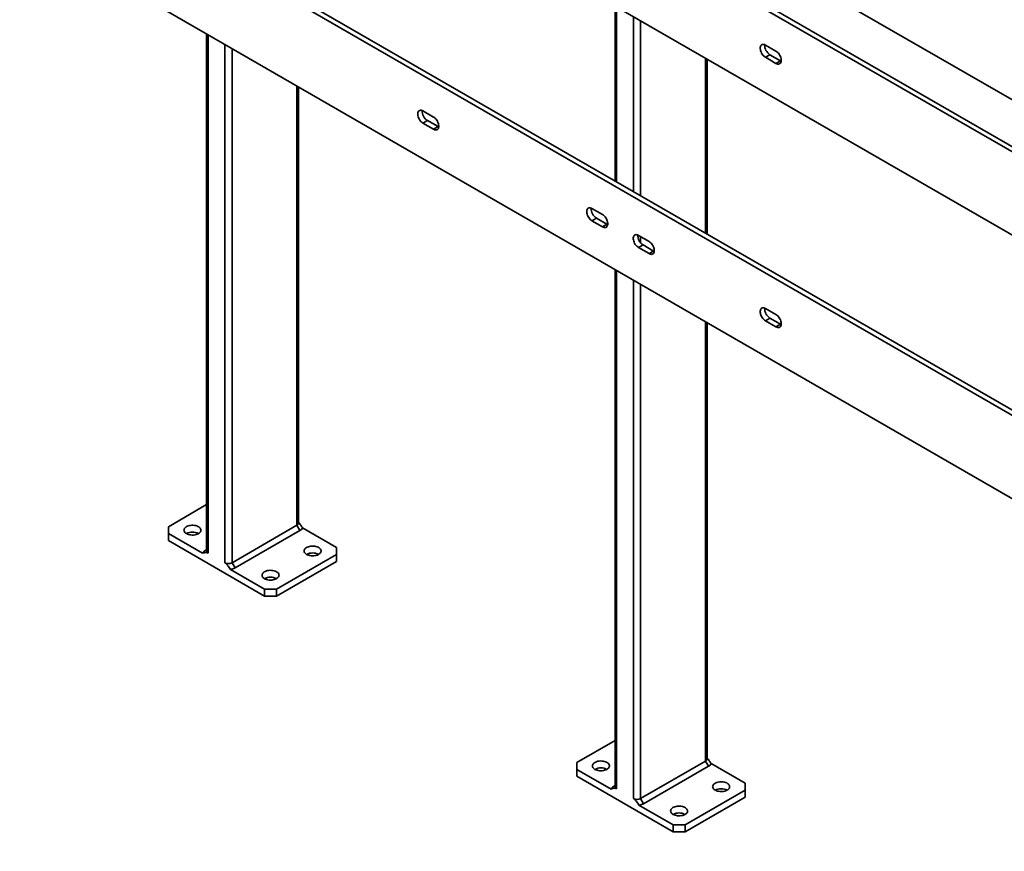
# Model space of a CAD drawing. Units: inches. Extents: x 0.2 to 8.4, y 0.1 to 10.9.
# Drawn here: x 5.8 to 7, y 7.6 to 8.6 of the extents above; entities that cross this region are included whole.
import ezdxf

# ---------------------------------------------------------------- set-up
doc = ezdxf.new("R2010")
doc.units = ezdxf.units.IN
doc.header["$MEASUREMENT"] = 0

msp = doc.modelspace()

# ---------------------------------------------------------------- linework, layer by layer
at = {"color": 7, "linetype": 'Continuous', "lineweight": 35}
for p, q in [((8.10193879, 7.85318597), (5.80384177, 9.17984914)), ((8.10746306, 7.85637507), (5.80936605, 9.18303824)), ((5.98061845, 9.1415904), (8.21978998, 7.84894419)), ((5.80384177, 9.07778153), (8.10193879, 7.75111836)), ((8.10193879, 7.52997192), (5.80384177, 8.85663509)), ((8.10746306, 7.53316101), (5.80936605, 8.85982418)), ((5.80384177, 8.75456748), (8.10193879, 7.42790431)), ((6.53379304, 8.6563896), (6.53379304, 8.44162138)), ((6.03292573, 8.62232009), (6.03292573, 7.98801747)), ((6.7309987, 8.60106398), (6.71810874, 8.6085052)), ((6.72363301, 8.59672439), (6.71810874, 8.5935353)), ((6.73652298, 8.58928318), (6.72363301, 8.59672439)), ((6.6464665, 8.37657634), (6.6464665, 8.59134459)), ((6.71810874, 8.5935353), (6.7309987, 8.58609408)), ((6.73652298, 8.58928318), (6.7309987, 8.58609408)), ((6.73741823, 8.58883805), (6.73652298, 8.58928318)), ((6.14559918, 8.02203448), (6.14559918, 8.55727509)), ((6.31115404, 8.52022109), (6.29826408, 8.52766231)), ((6.30378835, 8.5158815), (6.29826408, 8.51269241)), ((6.29826408, 8.51269241), (6.31115404, 8.50525119)), ((6.31667831, 8.50844029), (6.30378835, 8.5158815)), ((6.31667831, 8.50844029), (6.31115404, 8.50525119)), ((6.31757359, 8.50799515), (6.31667831, 8.50844029)), ((6.51831424, 8.40063006), (6.50542427, 8.40807128)), ((6.51094854, 8.39629047), (6.50542427, 8.39310138)), ((6.50542427, 8.39310138), (6.51831424, 8.38566016)), ((6.52383851, 8.38884925), (6.51094854, 8.39629047)), ((6.52383851, 8.38884925), (6.51831424, 8.38566016)), ((6.52473378, 8.38840412), (6.52383851, 8.38884925)), ((6.57539838, 8.36767608), (6.56250841, 8.3751173)), ((6.56803269, 8.3633365), (6.56250841, 8.3601474)), ((6.56250841, 8.3601474), (6.57539838, 8.35270618)), ((6.58092265, 8.35589528), (6.56803269, 8.3633365)), ((6.58092265, 8.35589528), (6.57539838, 8.35270618)), ((6.58181792, 8.35545015), (6.58092265, 8.35589528)), ((6.53379304, 8.33317554), (6.53379304, 7.69887293)), ((6.7309987, 8.27784993), (6.71810874, 8.28529115)), ((6.72363301, 8.27351034), (6.71810874, 8.27032125)), ((6.71810874, 8.27032125), (6.7309987, 8.26288003)), ((6.73652298, 8.26606912), (6.72363301, 8.27351034)), ((6.6464665, 7.73288993), (6.6464665, 8.26813054)), ((6.73652298, 8.26606912), (6.7309987, 8.26288003)), ((6.73741823, 8.265624), (6.73652298, 8.26606912)), ((6.03292572, 8.04478892), (5.98614271, 8.01778166)), ((5.98614271, 8.01778166), (5.98614273, 8.0092774)), ((6.06421912, 7.97356023), (6.14376863, 8.01948318)), ((6.14376863, 8.01948318), (6.14745147, 8.01310431)), ((6.19238219, 7.99226891), (6.15055947, 8.01641265)), ((5.98614273, 8.0092774), (5.98614273, 8.00077177)), ((5.98614273, 8.0092774), (6.02796549, 7.98513364)), ((6.14745147, 8.01310431), (6.06790196, 7.96718136)), ((5.98614273, 8.00077177), (6.10399385, 7.93273777)), ((6.1923822, 7.98376465), (6.19238219, 7.99226891)), ((6.03292574, 7.98951162), (6.03107348, 7.98844198)), ((6.11872525, 7.94124339), (6.1923822, 7.98376465)), ((6.1923822, 7.97525901), (6.1923822, 7.98376465)), ((6.06421912, 7.97356023), (6.06790196, 7.96718136)), ((6.11872525, 7.93273776), (6.1923822, 7.97525901)), ((6.06217112, 7.96538715), (6.10399385, 7.9412434)), ((6.10399385, 7.93273777), (6.10399385, 7.9412434)), ((6.10399385, 7.9412434), (6.11872525, 7.94124339)), ((6.11872525, 7.93273776), (6.10399385, 7.93273777)), ((6.11872525, 7.94124339), (6.11872525, 7.93273776)), ((6.53379304, 7.75564437), (6.48701003, 7.72863711)), ((6.48701003, 7.72863711), (6.48701003, 7.72013286)), ((6.56508641, 7.6844157), (6.64463592, 7.73033865)), ((6.64463592, 7.73033865), (6.64831877, 7.72395977)), ((6.69324951, 7.70312436), (6.65142676, 7.72726812)), ((6.48701003, 7.72013286), (6.48701003, 7.71162723)), ((6.48701003, 7.72013286), (6.52883279, 7.6959891)), ((6.64831877, 7.72395977), (6.56876926, 7.67803682)), ((6.48701003, 7.71162723), (6.60486116, 7.64359322)), ((6.69324951, 7.69462011), (6.69324951, 7.70312436)), ((6.53379304, 7.70036708), (6.53194078, 7.69929745)), ((6.61959255, 7.65209885), (6.69324951, 7.69462011)), ((6.69324951, 7.68611447), (6.69324951, 7.69462011)), ((6.56508641, 7.6844157), (6.56876926, 7.67803682)), ((6.61959255, 7.64359322), (6.69324951, 7.68611447)), ((6.56303841, 7.67624262), (6.60486116, 7.65209885)), ((6.60486116, 7.64359322), (6.60486116, 7.65209885)), ((6.60486116, 7.65209885), (6.61959255, 7.65209885)), ((6.61959255, 7.64359322), (6.60486116, 7.64359322)), ((6.61959255, 7.65209885), (6.61959255, 7.64359322))]:
    msp.add_line(p, q, dxfattribs=at)
at = {"color": 8, "linetype": 'Continuous', "lineweight": 35}
for p, q in [((6.53562362, 8.65533282), (6.53562362, 8.44056461)), ((6.55624757, 8.64342687), (6.55624757, 8.42865866)), ((6.56508641, 8.63832438), (6.56508641, 8.42355609)), ((6.03475631, 8.62126335), (6.03475631, 7.9854662)), ((6.05538026, 8.6093574), (6.05538026, 7.97356024)), ((6.06421912, 8.60425482), (6.06421912, 7.97356023)), ((6.64463592, 8.59240138), (6.64463592, 8.37763313)), ((6.14376863, 8.55833186), (6.14376863, 8.01948318)), ((6.56508641, 8.37362901), (6.56508641, 8.36585528)), ((6.53562362, 8.33211881), (6.53562362, 7.69632165)), ((6.55624757, 8.32021285), (6.55624757, 7.6844157)), ((6.56508641, 8.31511029), (6.56508641, 7.6844157)), ((6.64463592, 8.26918733), (6.64463592, 7.73033865))]:
    msp.add_line(p, q, dxfattribs=at)
at = {"color": 7, "linetype": 'Continuous', "lineweight": 35, "flags": 128}
for points in [[(6.71810874, 8.6085052), (6.71704186, 8.60901898), (6.7160041, 8.60931461), (6.71502373, 8.60938404), (6.71412752, 8.60922526), (6.71333991, 8.60884267), (6.71268237, 8.60824671), (6.71217287, 8.6074536), (6.71182526, 8.60648503), (6.71164906, 8.60536746), (6.71164906, 8.60413123), (6.71182526, 8.60281014), (6.71217287, 8.60144031), (6.71268237, 8.60005894), (6.71333991, 8.5987038), (6.71412752, 8.59741186), (6.71502373, 8.59621834), (6.7160041, 8.59515587), (6.71704186, 8.59425323), (6.71810874, 8.5935353)], [(6.7309987, 8.58609408), (6.73206556, 8.58558023), (6.73310333, 8.58528469), (6.7340837, 8.58521525), (6.73497991, 8.58537403), (6.73576752, 8.58575662), (6.73642506, 8.58635258), (6.73693458, 8.58714568), (6.73728217, 8.58811418), (6.73745837, 8.58923184), (6.73745837, 8.59046806), (6.73728217, 8.59178907), (6.73693458, 8.59315897), (6.73642506, 8.59454035), (6.73576752, 8.59589549), (6.73497991, 8.59718743), (6.7340837, 8.59838096), (6.73310333, 8.59944343), (6.73206556, 8.60034599), (6.7309987, 8.60106398)], [(6.29826408, 8.52766231), (6.29719722, 8.52817608), (6.29615945, 8.52847171), (6.29517908, 8.52854107), (6.29428287, 8.52838228), (6.29349527, 8.52799977), (6.29283772, 8.52740381), (6.29232821, 8.52661071), (6.29198061, 8.52564213), (6.29180441, 8.52452456), (6.29180441, 8.52328834), (6.29198061, 8.52196724), (6.29232821, 8.52059734), (6.29283772, 8.51921604), (6.29349527, 8.51786091), (6.29428287, 8.51656896), (6.29517908, 8.51537544), (6.29615945, 8.51431289), (6.29719722, 8.51341033), (6.29826408, 8.51269241)], [(6.31115404, 8.50525119), (6.31222092, 8.50473733), (6.31325869, 8.50444171), (6.31423905, 8.50437235), (6.31513526, 8.50453113), (6.31592287, 8.50491372), (6.31658041, 8.50550968), (6.31708991, 8.50630272), (6.31743752, 8.50727128), (6.31761372, 8.50838894), (6.31761372, 8.50962516), (6.31743752, 8.51094617), (6.31708991, 8.51231608), (6.31658041, 8.51369745), (6.31592287, 8.51505259), (6.31513526, 8.51634445), (6.31423905, 8.51753798), (6.31325869, 8.51860053), (6.31222092, 8.51950309), (6.31115404, 8.52022109)], [(6.50542427, 8.40807128), (6.5043574, 8.40858506), (6.50331963, 8.40888068), (6.50233927, 8.40895004), (6.50144306, 8.40879125), (6.50065545, 8.40840874), (6.49999791, 8.40781278), (6.4994884, 8.40701967), (6.4991408, 8.4060511), (6.4989646, 8.40493353), (6.4989646, 8.40369731), (6.4991408, 8.40237621), (6.4994884, 8.40100631), (6.49999791, 8.39962501), (6.50065545, 8.39826988), (6.50144306, 8.39697793), (6.50233927, 8.39578441), (6.50331963, 8.39472186), (6.5043574, 8.3938193), (6.50542427, 8.39310138)], [(6.51831424, 8.38566016), (6.51938111, 8.3851463), (6.52041888, 8.38485067), (6.52139924, 8.38478132), (6.52229545, 8.3849401), (6.52308306, 8.38532269), (6.52374059, 8.38591865), (6.52425011, 8.38671168), (6.52459771, 8.38768025), (6.52477391, 8.38879791), (6.52477391, 8.39003413), (6.52459771, 8.39135514), (6.52425011, 8.39272504), (6.52374059, 8.39410642), (6.52308306, 8.39546156), (6.52229545, 8.39675342), (6.52139924, 8.39794695), (6.52041888, 8.39900949), (6.51938111, 8.39991205), (6.51831424, 8.40063006)], [(6.56250841, 8.3751173), (6.56144154, 8.37563108), (6.56040377, 8.37592671), (6.55942341, 8.37599606), (6.5585272, 8.37583728), (6.55773959, 8.37545477), (6.55708206, 8.37485881), (6.55657254, 8.3740657), (6.55622494, 8.37309713), (6.55604874, 8.37197955), (6.55604874, 8.37074333), (6.55622494, 8.36942224), (6.55657254, 8.36805234), (6.55708206, 8.36667104), (6.55773959, 8.3653159), (6.5585272, 8.36402396), (6.55942341, 8.36283043), (6.56040377, 8.36176789), (6.56144154, 8.36086533), (6.56250841, 8.3601474)], [(6.57539838, 8.35270618), (6.57646525, 8.35219233), (6.57750302, 8.3518967), (6.57848338, 8.35182735), (6.57937959, 8.35198613), (6.5801672, 8.35236872), (6.58082474, 8.35296468), (6.58133425, 8.35375771), (6.58168185, 8.35472628), (6.58185805, 8.35584393), (6.58185805, 8.35708016), (6.58168185, 8.35840117), (6.58133425, 8.35977107), (6.58082474, 8.36115245), (6.5801672, 8.36250758), (6.57937959, 8.36379945), (6.57848338, 8.36499297), (6.57750302, 8.36605552), (6.57646525, 8.36695808), (6.57539838, 8.36767608)], [(6.71810874, 8.28529115), (6.71704186, 8.28580493), (6.7160041, 8.28610055), (6.71502373, 8.28616991), (6.71412752, 8.28601113), (6.71333991, 8.28562862), (6.71268237, 8.28503266), (6.71217287, 8.28423954), (6.71182526, 8.28327098), (6.71164906, 8.2821534), (6.71164906, 8.28091718), (6.71182526, 8.27959609), (6.71217287, 8.27822618), (6.71268237, 8.27684489), (6.71333991, 8.27548975), (6.71412752, 8.27419781), (6.71502373, 8.27300428), (6.7160041, 8.27194173), (6.71704186, 8.27103917), (6.71810874, 8.27032125)], [(6.7309987, 8.26288003), (6.73206556, 8.26236618), (6.73310333, 8.26207055), (6.7340837, 8.26200119), (6.73497991, 8.26215998), (6.73576752, 8.26254257), (6.73642506, 8.26313853), (6.73693458, 8.26393155), (6.73728217, 8.26490013), (6.73745837, 8.26601778), (6.73745837, 8.267254), (6.73728217, 8.26857502), (6.73693458, 8.26994492), (6.73642506, 8.2713263), (6.73576752, 8.27268144), (6.73497991, 8.2739733), (6.7340837, 8.27516682), (6.73310333, 8.27622937), (6.73206556, 8.27713193), (6.7309987, 8.27784993)], [(6.00823981, 8.0092774), (6.0094505, 8.00867815), (6.01080547, 8.00819261), (6.01227294, 8.00783216), (6.01381853, 8.00760525), (6.01540597, 8.00751722), (6.01699814, 8.00757009), (6.01855762, 8.00776266), (6.02004792, 8.0080904), (6.0214341, 8.00854562), (6.02268366, 8.00911766), (6.02376734, 8.0097931), (6.02465968, 8.01055614), (6.02533982, 8.01138885), (6.02579177, 8.01227176), (6.02600499, 8.01318413), (6.02597445, 8.01410461), (6.02570084, 8.01501161), (6.02519065, 8.01588386), (6.02445576, 8.01670094), (6.02351342, 8.01744369), (6.02238577, 8.01809467), (6.02109915, 8.01863867), (6.0196838, 8.01906289), (6.01817283, 8.01935744), (6.01660168, 8.01951539), (6.01500723, 8.019533), (6.01342676, 8.01940993), (6.01189735, 8.01914903), (6.01045489, 8.01875639), (6.00913313, 8.01824125), (6.0079631, 8.01761566), (6.00697219, 8.0168943), (6.00618364, 8.01609408), (6.00561592, 8.01523374), (6.00528237, 8.01433346), (6.00519076, 8.01341434), (6.00534329, 8.01249791), (6.00573631, 8.01160568), (6.00636069, 8.01075852), (6.00720177, 8.00997632), (6.00823981, 8.0092774)], [(6.15555372, 7.98376466), (6.15676443, 7.98316539), (6.15811937, 7.98267986), (6.15958684, 7.98231941), (6.16113243, 7.98209251), (6.16271991, 7.98200445), (6.16431204, 7.98205734), (6.16587155, 7.9822499), (6.16736185, 7.98257763), (6.16874803, 7.98303285), (6.1699976, 7.9836049), (6.17108124, 7.98428036), (6.17197361, 7.98504337), (6.17265371, 7.98587611), (6.17310571, 7.986759), (6.1733189, 7.98767138), (6.17328834, 7.98859186), (6.17301478, 7.98949885), (6.17250456, 7.99037111), (6.17176966, 7.99118819), (6.17082735, 7.99193092), (6.16969967, 7.99258192), (6.16841308, 7.9931259), (6.16699771, 7.99355015), (6.16548674, 7.9938447), (6.16391561, 7.99400262), (6.16232113, 7.99402026), (6.16074066, 7.99389719), (6.15921128, 7.99363626), (6.15776878, 7.99324364), (6.15644706, 7.99272848), (6.15527701, 7.99210292), (6.15428609, 7.99138156), (6.15349754, 7.99058133), (6.15292982, 7.989721), (6.15259627, 7.98882071), (6.15250466, 7.98790159), (6.15265719, 7.98698516), (6.15305024, 7.98609291), (6.15367463, 7.98524576), (6.15451567, 7.98446357), (6.15555372, 7.98376466)], [(6.10399384, 7.95399978), (6.10520457, 7.95340051), (6.1065595, 7.95291498), (6.10802697, 7.95255454), (6.10957256, 7.95232763), (6.11116004, 7.95223957), (6.11275217, 7.95229246), (6.11431168, 7.95248502), (6.11580199, 7.95281275), (6.11718817, 7.95326797), (6.11843773, 7.95384001), (6.11952137, 7.95451548), (6.12041374, 7.95527849), (6.12109385, 7.95611123), (6.12154583, 7.95699412), (6.12175902, 7.9579065), (6.12172848, 7.95882698), (6.12145491, 7.95973397), (6.12094468, 7.96060623), (6.12020979, 7.96142331), (6.11926748, 7.96216604), (6.1181398, 7.96281704), (6.11685322, 7.96336102), (6.11543783, 7.96378527), (6.11392686, 7.96407981), (6.11235575, 7.96423774), (6.11076126, 7.96425538), (6.10918079, 7.9641323), (6.10765142, 7.96387138), (6.10620892, 7.96347876), (6.10488719, 7.9629636), (6.10371713, 7.96233803), (6.10272622, 7.96161668), (6.10193767, 7.96081645), (6.10136995, 7.95995612), (6.1010364, 7.95905583), (6.10094479, 7.95813671), (6.10109732, 7.95722028), (6.10149038, 7.95632803), (6.10211476, 7.95548088), (6.1029558, 7.95469869), (6.10399384, 7.95399978)], [(6.50910712, 7.72013286), (6.51031781, 7.71953361), (6.51167277, 7.71904807), (6.51314024, 7.71868763), (6.51468582, 7.71846072), (6.51627328, 7.71837268), (6.51786543, 7.71842556), (6.51942493, 7.71861812), (6.52091524, 7.71894585), (6.52230141, 7.71940107), (6.52355098, 7.71997311), (6.52463463, 7.72064856), (6.52552698, 7.7214116), (6.52620711, 7.72224432), (6.52665908, 7.72312722), (6.52687228, 7.7240396), (6.52684174, 7.72496007), (6.52656815, 7.72586707), (6.52605794, 7.72673933), (6.52532306, 7.7275564), (6.52438074, 7.72829914), (6.52325306, 7.72895013), (6.52196646, 7.72949412), (6.52055109, 7.72991836), (6.51904014, 7.7302129), (6.517469, 7.73037084), (6.51587452, 7.73038847), (6.51429406, 7.73026539), (6.51276467, 7.73000448), (6.51132219, 7.72961185), (6.51000044, 7.72909671), (6.5088304, 7.72847112), (6.50783949, 7.72774977), (6.50705093, 7.72694954), (6.50648322, 7.72608921), (6.50614966, 7.72518893), (6.50605806, 7.7242698), (6.50621057, 7.72335338), (6.50660363, 7.72246113), (6.50722801, 7.72161398), (6.50806907, 7.72083178), (6.50910712, 7.72013286)], [(6.65642103, 7.69462011), (6.65763172, 7.69402086), (6.65898668, 7.69353532), (6.66045415, 7.69317487), (6.66199973, 7.69294797), (6.6635872, 7.69285992), (6.66517934, 7.6929128), (6.66673884, 7.69310536), (6.66822915, 7.6934331), (6.66961533, 7.69388832), (6.6708649, 7.69446036), (6.67194855, 7.69513581), (6.67284089, 7.69589884), (6.67352102, 7.69673156), (6.67397299, 7.69761447), (6.6741862, 7.69852684), (6.67415565, 7.69944732), (6.67388207, 7.70035432), (6.67337186, 7.70122658), (6.67263697, 7.70204365), (6.67169465, 7.70278638), (6.67056697, 7.70343738), (6.66928037, 7.70398137), (6.66786501, 7.70440561), (6.66635405, 7.70470015), (6.66478291, 7.70485808), (6.66318843, 7.70487572), (6.66160797, 7.70475264), (6.66007858, 7.70449172), (6.6586361, 7.70409909), (6.65731435, 7.70358395), (6.65614431, 7.70295837), (6.6551534, 7.70223701), (6.65436484, 7.70143679), (6.65379713, 7.70057645), (6.65346357, 7.69967617), (6.65337198, 7.69875705), (6.65352449, 7.69784062), (6.65391754, 7.69694838), (6.65454192, 7.69610122), (6.65538299, 7.69531902), (6.65642103, 7.69462011)], [(6.60486116, 7.66485523), (6.60607185, 7.66425598), (6.60742681, 7.66377044), (6.60889428, 7.66340999), (6.61043986, 7.66318309), (6.61202733, 7.66309504), (6.61361947, 7.66314792), (6.61517897, 7.66334048), (6.61666928, 7.66366822), (6.61805546, 7.66412344), (6.61930502, 7.66469548), (6.62038868, 7.66537093), (6.62128103, 7.66613396), (6.62196116, 7.66696669), (6.62241312, 7.66784959), (6.62262633, 7.66876196), (6.62259578, 7.66968244), (6.62232219, 7.67058944), (6.62181198, 7.67146169), (6.6210771, 7.67227877), (6.62013478, 7.67302151), (6.6190071, 7.6736725), (6.6177205, 7.67421649), (6.61630514, 7.67464073), (6.61479418, 7.67493527), (6.61322305, 7.67509321), (6.61162856, 7.67511084), (6.6100481, 7.67498776), (6.60851871, 7.67472684), (6.60707624, 7.67433421), (6.60575448, 7.67381907), (6.60458444, 7.67319349), (6.60359353, 7.67247213), (6.60280498, 7.67167191), (6.60223726, 7.67081157), (6.6019037, 7.66991129), (6.6018121, 7.66899217), (6.60196462, 7.66807574), (6.60235767, 7.6671835), (6.60298205, 7.66633635), (6.60382312, 7.66555415), (6.60486116, 7.66485523)]]:
    msp.add_lwpolyline(points, dxfattribs=at)
at = {"color": 7, "linetype": 'Continuous', "lineweight": 35}
for centre, radius, start, end in [((6.73070369, 8.60823538), 0.01350915, 176.96642913, 238.43947704), ((6.31085905, 8.52739248), 0.01350916, 176.96643329, 238.43938438), ((6.51801927, 8.40780147), 0.01350919, 176.96652576, 238.43934722), ((6.57510341, 8.3748475), 0.01350919, 176.96652476, 238.43935375), ((6.73070369, 8.28502133), 0.01350915, 176.96642913, 238.43947704), ((6.14247129, 8.02234638), 0.0031434, 294.3756334, 354.30541259), ((6.144387, 8.01909727), 0.00673101, 297.08266961, 336.49414711), ((6.0156055, 7.99519638), 0.01588999, 62.3888997, 117.6111003), ((6.03413751, 7.98244944), 0.00673044, 117.08096116, 156.4958874), ((6.03605361, 7.9883294), 0.0031434, 185.69508725, 245.62491706), ((6.16291943, 7.9696836), 0.01589, 62.38891612, 117.61108388), ((6.0597997, 7.98208982), 0.00960651, 242.60991564, 297.3899267), ((6.06055891, 7.98058611), 0.01528423, 276.05491214, 298.71364945), ((6.11135956, 7.93991873), 0.01588999, 62.3888997, 117.6111003), ((6.64333866, 7.73320184), 0.00314336, 294.37449663, 354.3053263), ((6.64525446, 7.72995255), 0.00673078, 297.08212774, 336.49499555), ((6.51647281, 7.70605183), 0.01588999, 62.38889524, 117.61110476), ((6.53500507, 7.69330468), 0.00673076, 117.08210759, 156.49504753), ((6.5369209, 7.69918484), 0.00314337, 185.69480492, 245.62533074), ((6.66378673, 7.68053907), 0.01589, 62.38891166, 117.61108834), ((6.56066699, 7.69294514), 0.00960638, 242.60966783, 297.39033622), ((6.56142637, 7.69144114), 0.01528377, 276.05446071, 298.71392572), ((6.61222686, 7.6507742), 0.01588999, 62.38889524, 117.61110476)]:
    msp.add_arc(centre, radius, start, end, dxfattribs=at)
for points, knots in [([(6.14559919, 8.02307757), (6.14605027, 8.02259219), (6.14705091, 8.02151545), (6.14869161, 8.01924208), (6.14985723, 8.01747641), (6.15055947, 8.01641265)], [0, 0, 0, 0, 0.2460209221, 0.5457564323, 1, 1, 1, 1]), ([(6.03475631, 7.9854662), (6.03421972, 7.98570569), (6.03310089, 7.98620504), (6.03155992, 7.98615695), (6.02982882, 7.9858253), (6.02866602, 7.98539367), (6.02796549, 7.98513364)], [0, 0, 0, 0, 0.20450674227, 0.42640819028, 0.65443423804, 1, 1, 1, 1]), ([(6.06217112, 7.96538715), (6.06166894, 7.96615396), (6.06066301, 7.96768996), (6.05928766, 7.96963231), (6.05804747, 7.97118712), (6.05684135, 7.97253285), (6.05591262, 7.97318591), (6.05538026, 7.97356024)], [0, 0, 0, 0, 0.2481839401, 0.4971391273, 0.6462517255, 0.797230883, 1, 1, 1, 1]), ([(6.6464665, 7.73393303), (6.64691758, 7.73344764), (6.64791822, 7.7323709), (6.64955892, 7.73009755), (6.65072453, 7.72833187), (6.65142676, 7.72726812)], [0, 0, 0, 0, 0.2460211279, 0.54575869365, 1, 1, 1, 1]), ([(6.53562362, 7.69632165), (6.53508703, 7.69656114), (6.5339682, 7.6970605), (6.53242723, 7.6970124), (6.53069613, 7.69668076), (6.52953333, 7.69624913), (6.52883279, 7.6959891)], [0, 0, 0, 0, 0.2045068505, 0.4264073526, 0.654433986, 1, 1, 1, 1]), ([(6.56303841, 7.67624262), (6.56253623, 7.67700943), (6.56153031, 7.67854543), (6.56015495, 7.68048777), (6.55891478, 7.68204258), (6.55770867, 7.68338831), (6.55677993, 7.68404136), (6.55624757, 7.6844157)], [0, 0, 0, 0, 0.2481841463, 0.4971396383, 0.6462510084, 0.7972290978, 1, 1, 1, 1])]:
    msp.add_open_spline(points, degree=3, knots=knots, dxfattribs=at)

doc.saveas('drawing.dxf')
